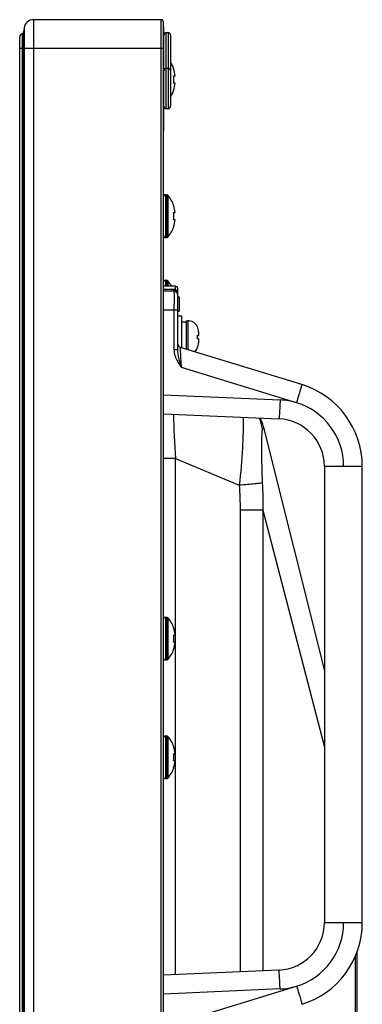
# Model space of a CAD drawing. Extents: x 0 to 5000, y 0 to 3500.
# Drawn here: x 2665 to 2737, y 2111 to 2319 of the extents above; entities that cross this region are included whole.
import ezdxf

# ---------------------------------------------------------------- set-up
doc = ezdxf.new("R2010")
doc.units = 0
doc.header["$LTSCALE"] = 275
doc.layers.add('00_COMPONENTS', color=7, linetype='CONTINUOUS')

msp = doc.modelspace()

# ---------------------------------------------------------------- linework, layer by layer
at = {"layer": '00_COMPONENTS', "color": 9, "linetype": 'CONTINUOUS'}
for p, q in [((2668.0742, 2318.6584), (2668.0742, 1419.5584)), ((2694.9562, 1395.9584), (2694.9562, 2318.6584)), ((2665.7562, 1362.0584), (2665.7562, 2315.6584)), ((2665.9722, 1419.5584), (2665.9722, 2316.0723)), ((2666.0937, 2316.9367), (2666.0937, 1419.5584)), ((2696.0562, 2299.9084), (2696.0562, 2315.9084)), ((2696.4562, 2315.9084), (2696.4562, 2299.9084)), ((2665.1562, 2312.6584), (2695.5562, 2312.6584)), ((2695.4562, 2297.6584), (2695.5562, 2297.6584)), ((2695.8562, 2281.7584), (2695.8562, 2272.7584)), ((2696.1272, 2281.7584), (2696.1272, 2272.7584)), ((2696.3472, 2281.6623), (2696.3472, 2272.8545)), ((2695.8562, 2263.7584), (2695.8562, 2262.4884)), ((2696.1272, 2263.7584), (2696.1272, 2262.4884)), ((2696.3472, 2263.6623), (2696.3472, 2262.4884)), ((2697.6706, 2261.7959), (2695.4562, 2261.8217)), ((2698.3029, 2261.4884), (2698.4562, 2261.4884)), ((2697.6702, 2257.4504), (2695.4562, 2257.489)), ((2697.6702, 2257.4504), (2697.6702, 2249.0767)), ((2698.4562, 2257.4504), (2697.6702, 2257.4504)), ((2700.5562, 2255.2384), (2700.5562, 2249.1299)), ((2698.4562, 2249.0766), (2697.6702, 2249.0766)), ((2723.5197, 2237.9468), (2699.2429, 2245.3693)), ((2695.4562, 2239.6186), (2720.0367, 2238.5454)), ((2697.9562, 2226.2306), (2695.4562, 2226.2306)), ((2697.9562, 2117.4742), (2697.9562, 2226.2306)), ((2697.9562, 2226.2306), (2711.4282, 2220.5576)), ((2729.3562, 2224.5587), (2737.3562, 2224.5587)), ((2711.5988, 2215.3046), (2711.5988, 2118.0698)), ((2716.3809, 2215.3046), (2711.5988, 2215.3046)), ((2716.3809, 2215.3046), (2716.3809, 2118.2786)), ((2716.3809, 2215.3046), (2729.3562, 2165.3978)), ((2695.8562, 2192.7584), (2695.8562, 2183.7584)), ((2696.1272, 2192.7584), (2696.1272, 2183.7584)), ((2696.3472, 2192.6623), (2696.3472, 2183.8545)), ((2695.8562, 2167.7584), (2695.8562, 2158.7584)), ((2696.1272, 2167.7584), (2696.1272, 2158.7584)), ((2696.3472, 2167.6623), (2696.3472, 2158.8545)), ((2729.3562, 2128.418), (2737.3562, 2128.418)), ((2735.9294, 1921.3084), (2735.9294, 2121.5041)), ((2720.0367, 2114.4314), (2695.4562, 2113.3582)), ((2699.2429, 2107.6075), (2723.5197, 2115.0299))]:
    msp.add_line(p, q, dxfattribs=at)
at = {"layer": '00_COMPONENTS', "color": 7, "linetype": 'CONTINUOUS'}
for p, q in [((2694.9562, 2318.6584), (2668.0742, 2318.6584)), ((2695.4562, 1395.4584), (2695.4562, 2318.1584)), ((2665.9712, 2315.6584), (2665.7562, 2315.6584)), ((2665.9712, 2316.0584), (2665.9722, 2316.0723)), ((2665.9712, 1419.5584), (2665.9712, 2316.0584)), ((2666.0937, 2316.9367), (2665.9722, 2316.0723)), ((2695.4562, 2317.1584), (2695.5562, 2317.1584)), ((2695.5562, 2295.1584), (2695.5562, 2317.1584)), ((2696.4562, 2315.9084), (2696.0562, 2315.9084)), ((2696.9562, 2315.4084), (2696.9562, 2300.4084)), ((2665.1562, 1362.6584), (2665.1562, 2315.0584)), ((2696.4562, 2308.4084), (2696.0562, 2308.4084)), ((2697.5897, 2308.3084), (2697.6327, 2308.3084)), ((2697.5897, 2306.8084), (2697.9081, 2306.8084)), ((2697.9081, 2305.3084), (2697.5897, 2305.3084)), ((2697.6327, 2303.8084), (2697.5897, 2303.8084)), ((2696.4562, 2299.9084), (2696.0562, 2299.9084)), ((2695.4562, 2295.1584), (2695.5562, 2295.1584)), ((2695.8562, 2281.7584), (2696.1272, 2281.7584)), ((2697.5897, 2279.5084), (2697.6327, 2279.5084)), ((2697.5897, 2278.0084), (2697.9081, 2278.0084)), ((2697.9081, 2276.5084), (2697.5897, 2276.5084)), ((2697.6327, 2275.0084), (2697.5897, 2275.0084)), ((2695.8562, 2272.7584), (2696.1272, 2272.7584)), ((2695.8562, 2263.7584), (2696.1272, 2263.7584)), ((2697.9562, 2262.4884), (2695.4562, 2262.4884)), ((2697.6702, 2261.4497), (2695.4562, 2261.4884)), ((2698.4562, 2249.0765), (2698.4562, 2261.9884)), ((2698.4562, 2260.2384), (2698.7562, 2260.2384)), ((2698.7562, 2260.2384), (2698.7562, 2257.2384)), ((2698.4562, 2257.2384), (2698.7562, 2257.2384)), ((2698.4562, 2256.2384), (2699.2562, 2256.2384)), ((2699.2562, 2256.2377), (2699.2562, 2249.5274)), ((2700.2562, 2255.2384), (2700.2562, 2249.2216)), ((2700.2562, 2255.2384), (2700.5562, 2255.2384)), ((2699.2562, 2254.9884), (2700.2562, 2254.9884)), ((2702.5884, 2253.9884), (2702.6026, 2253.9884)), ((2702.5884, 2252.0884), (2702.8562, 2252.0884)), ((2702.8562, 2251.3884), (2702.5884, 2251.3884)), ((2702.8562, 2252.8862), (2702.8562, 2252.0884)), ((2702.8562, 2251.3884), (2702.8562, 2250.5906)), ((2724.6187, 2241.7723), (2699.0223, 2249.5989)), ((2702.6026, 2249.4884), (2702.5884, 2249.4884)), ((2695.4562, 2235.6117), (2719.7917, 2234.5492)), ((2716.4844, 2232.996), (2729.3562, 2181.476)), ((2729.3562, 2224.5581), (2729.3562, 2128.418)), ((2737.3562, 2128.4189), (2737.3562, 2224.558)), ((2695.8562, 2192.7584), (2696.1272, 2192.7584)), ((2697.5897, 2190.5084), (2697.6327, 2190.5084)), ((2697.5897, 2189.0084), (2697.9081, 2189.0084)), ((2697.9081, 2187.5084), (2697.5897, 2187.5084)), ((2697.6327, 2186.0084), (2697.5897, 2186.0084)), ((2695.8562, 2183.7584), (2696.1272, 2183.7584)), ((2695.8562, 2167.7584), (2696.1272, 2167.7584)), ((2697.5897, 2165.5084), (2697.6327, 2165.5084)), ((2697.5897, 2164.0084), (2697.9081, 2164.0084)), ((2697.9081, 2162.5084), (2697.5897, 2162.5084)), ((2697.6327, 2161.0084), (2697.5897, 2161.0084)), ((2695.8562, 2158.7584), (2696.1272, 2158.7584)), ((2736.2562, 1603.1326), (2736.2562, 2122.293)), ((2719.7918, 2118.4275), (2695.4562, 2117.365))]:
    msp.add_line(p, q, dxfattribs=at)
for centre, radius, start, end in [((2668.0742, 2316.6584), 2, 90, 172), ((2694.9562, 2318.1584), 0.5, 0, 90), ((2665.7562, 2315.0584), 0.6, 90, 180), ((2696.0562, 2315.4084), 0.5, 90, 180), ((2696.4562, 2315.4084), 0.5, 0, 90), ((2691.918, 2306.3584), 6.0382, 18.84094, 33.172131), ((2696.0562, 2307.9084), 0.5, 90, 180), ((2696.4562, 2307.9084), 0.5, 0, 90), ((2691.0912, 2306.0597), 6.5415, 359.988668, 6.572183), ((2691.0912, 2306.0571), 6.5415, 353.427817, 0.011332), ((2691.918, 2305.7584), 6.0382, 326.390065, 341.15906), ((2696.0562, 2300.4084), 0.5, 180, 270), ((2696.4562, 2300.4084), 0.5, 270, 360), ((2695.8562, 2281.3584), 0.4, 90, 180), ((2696.1272, 2281.4584), 0.3, 42.816413, 90), ((2691.918, 2277.5584), 6.0382, 18.84094, 42.816413), ((2691.0912, 2277.2597), 6.5415, 359.988668, 6.572183), ((2691.0912, 2277.2571), 6.5415, 353.427817, 0.011332), ((2691.918, 2276.9584), 6.0382, 317.183587, 341.15906), ((2695.8562, 2273.1584), 0.4, 180, 270), ((2696.1272, 2273.0584), 0.3, 270, 317.183587), ((2695.8562, 2263.3584), 0.4, 90, 180), ((2696.1272, 2263.4584), 0.3, 42.816413, 90), ((2691.918, 2259.5584), 6.0382, 29.112006, 42.816413), ((2697.6562, 2260.6499), 0.8, 0, 88.999978), ((2697.9562, 2261.9884), 0.5, 0.003552, 90), ((2700.5562, 2252.9384), 2.3, 27.162888, 90), ((2698.2902, 2251.7398), 4.3124, 359.981288, 4.636579), ((2698.2902, 2251.737), 4.3124, 355.363421, 0.018708), ((2699.2562, 2250.3639), 0.8, 180, 252.997681), ((2700.5562, 2250.5384), 2.3, 306.800004, 332.837112), ((2719.3562, 2224.5587), 18, 359.997657, 73.000593), ((2706.7826, 2230.5721), 10, 14.027662, 24.507785), ((2719.3562, 2224.5587), 10, 359.996333, 87.503801), ((2695.8562, 2192.3584), 0.4, 90, 180), ((2696.1272, 2192.4584), 0.3, 42.816413, 90), ((2691.918, 2188.5584), 6.0382, 18.84094, 42.816413), ((2691.0912, 2188.2597), 6.5415, 359.988668, 6.572183), ((2691.0912, 2188.2571), 6.5415, 353.427817, 0.011332), ((2691.918, 2187.9584), 6.0382, 317.183587, 341.15906), ((2695.8562, 2184.1584), 0.4, 180, 270), ((2696.1272, 2184.0584), 0.3, 270, 317.183587), ((2695.8562, 2167.3584), 0.4, 90, 180), ((2696.1272, 2167.4584), 0.3, 42.816413, 90), ((2691.918, 2163.5584), 6.0382, 18.84094, 42.816413), ((2691.0912, 2163.2597), 6.5415, 359.988668, 6.572183), ((2691.0912, 2163.2571), 6.5415, 353.427817, 0.011332), ((2691.918, 2162.9584), 6.0382, 317.183587, 341.15906), ((2695.8562, 2159.1584), 0.4, 180, 270), ((2696.1272, 2159.0584), 0.3, 270, 317.183587), ((2719.3562, 2128.418), 10, 272.496334, 360), ((2719.3562, 2128.418), 18, 286.999788, 0.00272)]:
    msp.add_arc(centre, radius, start, end, dxfattribs=at)
at = {"layer": '00_COMPONENTS', "color": 9, "linetype": 'CONTINUOUS'}
for centre, radius, start, end in [((2697.6495, 2259.8804), 1.9156, 80.532102, 89.367993), ((2697.6826, 2261.1178), 0.7226, 30.852081, 38.24176), ((2696.8934, 2260.8926), 1.5302, 21.093776, 22.91261), ((2712.369, 2254.4989), 15.9889, 209.523792, 214.819813), ((2719.4155, 2224.4974), 14.0617, 73.029754, 87.467905), ((2719.4259, 2224.5587), 14.0001, 0.000289, 72.997611), ((2955.4529, 2242.4326), 258.0059, 181.534765, 183.600354), ((2706.4662, 2230.7556), 10.015, 9.763866, 23.387307), ((2719.4259, 2128.4181), 14.0001, 287.002399, 359.999712), ((2719.4156, 2128.4787), 14.061, 272.531728, 286.970561)]:
    msp.add_arc(centre, radius, start, end, dxfattribs=at)
at = {"layer": '00_COMPONENTS', "color": 7, "linetype": 'CONTINUOUS'}
for points in [[(2697.9081, 2306.8084), (2697.8624, 2307.3175), (2697.757, 2307.8254), (2697.5897, 2308.3084)], [(2697.5897, 2303.8084), (2697.757, 2304.2914), (2697.8624, 2304.7993), (2697.9081, 2305.3084)], [(2697.9081, 2278.0084), (2697.8624, 2278.5175), (2697.757, 2279.0254), (2697.5897, 2279.5084)], [(2697.5897, 2275.0084), (2697.757, 2275.4914), (2697.8624, 2275.9993), (2697.9081, 2276.5084)], [(2702.8562, 2252.8862), (2702.8562, 2253.2643), (2702.7638, 2253.6535), (2702.5884, 2253.9884)], [(2702.5884, 2249.4884), (2702.7638, 2249.8233), (2702.8562, 2250.2125), (2702.8562, 2250.5906)], [(2697.9081, 2189.0084), (2697.8624, 2189.5175), (2697.757, 2190.0254), (2697.5897, 2190.5084)], [(2697.5897, 2186.0084), (2697.757, 2186.4914), (2697.8624, 2186.9993), (2697.9081, 2187.5084)], [(2697.9081, 2164.0084), (2697.8624, 2164.5175), (2697.757, 2165.0254), (2697.5897, 2165.5084)], [(2697.5897, 2161.0084), (2697.757, 2161.4914), (2697.8624, 2161.9993), (2697.9081, 2162.5084)]]:
    msp.add_open_spline(points, degree=3, dxfattribs=at)
at = {"layer": '00_COMPONENTS', "color": 9, "linetype": 'CONTINUOUS'}
for points, knots in [([(2697.6706, 2261.7959), (2697.67, 2261.7494), (2697.6715, 2261.6688), (2697.6624, 2261.5521), (2697.6782, 2261.5009), (2697.662, 2261.4499), (2697.6702, 2261.4497)], [0, 0, 0, 0, 0.40288195, 0.72344725, 0.92886558, 1, 1, 1, 1]), ([(2697.6702, 2261.4497), (2697.6766, 2261.4495), (2697.664, 2261.4089), (2697.6779, 2261.3658), (2697.6715, 2261.2627), (2697.677, 2261.0684), (2697.6747, 2260.7319), (2697.6765, 2260.2425), (2697.6755, 2259.6437), (2697.6742, 2258.7012), (2697.6719, 2257.9605), (2697.6702, 2257.4504)], [0, 0, 0, 0, 0.00483984, 0.01923752, 0.04308645, 0.07614684, 0.16855701, 0.29291434, 0.44445166, 0.61731799, 1, 1, 1, 1]), ([(2697.9646, 2261.7699), (2697.9521, 2261.7232), (2697.9283, 2261.6421), (2697.8974, 2261.5255), (2697.8707, 2261.4743), (2697.8599, 2261.4235), (2697.8511, 2261.4257)], [0, 0, 0, 0, 0.39900799, 0.71869809, 0.9250784, 1, 1, 1, 1]), ([(2697.9646, 2261.7699), (2697.9643, 2261.8662), (2697.9652, 2262.0409), (2697.959, 2262.2371), (2697.9639, 2262.3708), (2697.9505, 2262.4234), (2697.9733, 2262.489), (2697.9562, 2262.4884)], [0, 0, 0, 0, 0.40175668, 0.72218829, 0.84131187, 0.92864843, 1, 1, 1, 1]), ([(2698.303, 2261.4885), (2698.2844, 2261.4583), (2698.2331, 2261.3633), (2698.2186, 2261.2238), (2698.2676, 2261.1658)], [0, 0, 0, 0, 0.31837796, 1, 1, 1, 1]), ([(2698.8492, 2246.8444), (2698.8014, 2247.031), (2698.6208, 2247.7636), (2698.4562, 2248.5131), (2698.4562, 2249.0766)], [0, 0, 0, 0, 0.25466886, 1, 1, 1, 1]), ([(2699.2423, 2245.3695), (2699.2134, 2245.8952), (2699.1715, 2246.6623), (2699.1193, 2247.644), (2699.0852, 2248.2804), (2699.0594, 2248.8081), (2699.0376, 2249.1771), (2699.0323, 2249.39), (2699.0191, 2249.5076), (2699.0318, 2249.5505), (2699.0154, 2249.6007), (2699.0223, 2249.5989)], [0, 0, 0, 0, 0.37296254, 0.54410202, 0.69655805, 0.8238704, 0.91998539, 0.95469145, 0.97981489, 0.99497251, 1, 1, 1, 1]), ([(2723.5197, 2237.9468), (2723.6683, 2238.4328), (2723.8818, 2239.1388), (2724.1482, 2240.0384), (2724.3149, 2240.6102), (2724.4475, 2241.0788), (2724.5374, 2241.4007), (2724.5838, 2241.5889), (2724.6109, 2241.687), (2724.6133, 2241.7328), (2724.626, 2241.77), (2724.6195, 2241.772)], [0, 0, 0, 0, 0.382888, 0.55564629, 0.70705308, 0.83126381, 0.92355753, 0.9566046, 0.98045355, 0.99491315, 1, 1, 1, 1]), ([(2720.0367, 2238.5454), (2720.0144, 2238.0353), (2719.9798, 2237.2948), (2719.93, 2236.3528), (2719.8958, 2235.7544), (2719.8638, 2235.2652), (2719.8405, 2234.9294), (2719.8209, 2234.735), (2719.8132, 2234.6329), (2719.8002, 2234.5884), (2719.7992, 2234.5489), (2719.7924, 2234.5492)], [0, 0, 0, 0, 0.38242875, 0.55518161, 0.70666804, 0.83099722, 0.92340896, 0.95650552, 0.98039409, 0.9948833, 1, 1, 1, 1]), ([(2712.2361, 2234.8793), (2712.2545, 2233.9015), (2712.2407, 2231.7677), (2712.0599, 2226.9869), (2711.7501, 2223.189), (2711.4282, 2220.5576)], [0, 0, 0, 0, 0.20441115, 0.44587477, 1, 1, 1, 1]), ([(2716.3361, 2232.454), (2716.3034, 2232.4397), (2716.2597, 2232.3272), (2716.22, 2232.1319), (2716.1848, 2231.8184), (2716.1572, 2231.413), (2716.1356, 2230.9118), (2716.1134, 2230.0761), (2716.1022, 2228.8431), (2716.1083, 2227.1685), (2716.135, 2225.2728), (2716.1858, 2223.2161), (2716.2399, 2221.7982), (2716.2749, 2221.0736)], [0, 0, 0, 0, 0.00938927, 0.02767869, 0.05501195, 0.09096001, 0.1350258, 0.18670298, 0.31083622, 0.45912122, 0.62697568, 0.80927288, 1, 1, 1, 1]), ([(2716.4844, 2232.996), (2716.5035, 2232.9194), (2716.5276, 2232.791), (2716.5076, 2232.6197), (2716.4366, 2232.5098), (2716.3702, 2232.4689), (2716.3361, 2232.454)], [0, 0, 0, 0, 0.38447533, 0.63033199, 0.81897417, 1, 1, 1, 1]), ([(2716.2749, 2221.0736), (2716.0793, 2221.0229), (2715.5305, 2220.9458), (2714.5042, 2220.8234), (2713.0865, 2220.6913), (2712.0172, 2220.6032), (2711.4282, 2220.5576)], [0, 0, 0, 0, 0.12432333, 0.33987059, 0.63650589, 1, 1, 1, 1]), ([(2720.0367, 2114.4314), (2720.0144, 2114.9415), (2719.9798, 2115.682), (2719.93, 2116.624), (2719.8958, 2117.2224), (2719.8638, 2117.7116), (2719.8405, 2118.0474), (2719.8209, 2118.2418), (2719.8132, 2118.3439), (2719.8002, 2118.3883), (2719.7992, 2118.4279), (2719.7924, 2118.4276)], [0, 0, 0, 0, 0.38242873, 0.55518159, 0.70666803, 0.83099721, 0.92340895, 0.95650551, 0.98039409, 0.9948833, 1, 1, 1, 1]), ([(2723.5197, 2115.0299), (2723.6683, 2114.5439), (2723.8818, 2113.8379), (2724.1482, 2112.9383), (2724.3149, 2112.3665), (2724.4475, 2111.898), (2724.5374, 2111.5761), (2724.5838, 2111.3878), (2724.6109, 2111.2898), (2724.6133, 2111.244), (2724.626, 2111.2067), (2724.6195, 2111.2048)], [0, 0, 0, 0, 0.382888, 0.55564629, 0.70705307, 0.83126381, 0.92355753, 0.9566046, 0.98045355, 0.99491314, 1, 1, 1, 1])]:
    msp.add_open_spline(points, degree=3, knots=knots, dxfattribs=at)
for points in [[(2698.2502, 2261.5651), (2698.1776, 2261.6571), (2698.0757, 2261.7329), (2697.9646, 2261.7699)], [(2698.3849, 2261.2419), (2698.3675, 2261.3101), (2698.3465, 2261.3776), (2698.3211, 2261.4433)], [(2698.4562, 2260.6499), (2698.4561, 2260.8486), (2698.4341, 2261.0493), (2698.3849, 2261.2419)], [(2697.6702, 2249.0767), (2697.6699, 2248.2168), (2698.0316, 2247.3675), (2698.4562, 2246.6198)], [(2699.2422, 2245.3702), (2699.1038, 2245.8596), (2698.9755, 2246.3518), (2698.8492, 2246.8444)], [(2711.4282, 2220.5576), (2711.5297, 2218.8086), (2711.5988, 2217.0565), (2711.5988, 2215.3046)], [(2716.2749, 2221.0736), (2716.3677, 2219.1525), (2716.4204, 2217.2275), (2716.3809, 2215.3046)]]:
    msp.add_open_spline(points, degree=3, dxfattribs=at)

doc.saveas('drawing.dxf')
